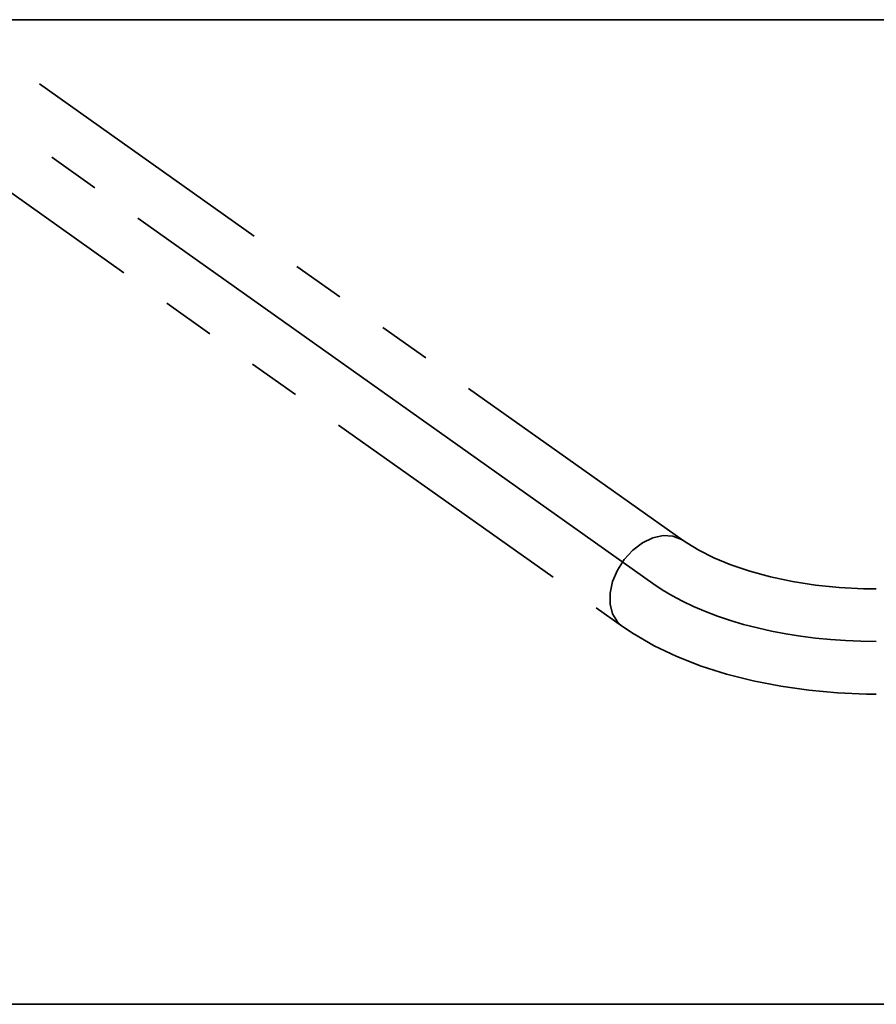
# Model space of a CAD drawing. Extents: x -47 to 867, y -51 to 641.
# Drawn here: x 273 to 371, y -25 to 87 of the extents above; entities that cross this region are included whole.
import ezdxf

# ---------------------------------------------------------------- set-up
doc = ezdxf.new("R2010")
doc.units = 0
doc.header["$MEASUREMENT"] = 0
for name, pattern in [('AI-Linetype-1017', [89.83263, 71.866104, -5.988842, 5.988842, -5.988842]), ('AI-Linetype-114', [59.88842, 29.94421, -5.988842, 5.988842, -5.988842, 5.988842, -5.988842]), ('AI-Linetype-115', [59.88842, 29.94421, -5.988842, 5.988842, -5.988842, 5.988842, -5.988842]), ('AI-Linetype-118', [59.88842, 29.94421, -5.988842, 5.988842, -5.988842, 5.988842, -5.988842]), ('AI-Linetype-119', [59.88842, 29.94421, -5.988842, 5.988842, -5.988842, 5.988842, -5.988842]), ('AI-Linetype-489', [59.88842, 29.94421, -5.988842, 5.988842, -5.988842, 5.988842, -5.988842]), ('AI-Linetype-600', [59.88842, 29.94421, -5.988842, 5.988842, -5.988842, 5.988842, -5.988842]), ('AI-Linetype-601', [59.88842, 29.94421, -5.988842, 5.988842, -5.988842, 5.988842, -5.988842]), ('AI-Linetype-604', [59.88842, 29.94421, -5.988842, 5.988842, -5.988842, 5.988842, -5.988842]), ('AI-Linetype-605', [59.88842, 29.94421, -5.988842, 5.988842, -5.988842, 5.988842, -5.988842]), ('AI-Linetype-975', [59.88842, 29.94421, -5.988842, 5.988842, -5.988842, 5.988842, -5.988842]), ('AI-Linetype-987', [89.83263, 71.866104, -5.988842, 5.988842, -5.988842])]:
    doc.linetypes.add(name, pattern=pattern)
doc.layers.get('0').update_dxf_attribs({"lineweight": 0})
doc.layers.add('Dimensions', color=7, linetype='Continuous', lineweight=0)

msp = doc.modelspace()

# ---------------------------------------------------------------- linework, layer by layer
at = {"color": 7, "linetype": 'AI-Linetype-118', "lineweight": 35}
msp.add_line((348.97, 28.11), (267.8, 85.66), dxfattribs=at)
at = {"color": 7, "linetype": 'AI-Linetype-604', "lineweight": 35}
msp.add_line((348.97, 28.11), (267.8, 85.66), dxfattribs=at)
at = {"color": 7, "linetype": 'AI-Linetype-119', "lineweight": 35}
msp.add_line((260.87, 75.89), (342.04, 18.34), dxfattribs=at)
at = {"color": 7, "linetype": 'AI-Linetype-605', "lineweight": 35}
msp.add_line((260.87, 75.89), (342.04, 18.34), dxfattribs=at)
at = {"color": 7, "linetype": 'AI-Linetype-489', "lineweight": 35}
msp.add_lwpolyline([(348.97, 28.11), (348.75, 28.25), (347.78, 28.62), (346.68, 28.67), (345.51, 28.41), (344.34, 27.85), (343.23, 27.01), (342.26, 25.96), (341.48, 24.75), (340.93, 23.45), (340.65, 22.14), (340.65, 20.88), (340.93, 19.77), (341.48, 18.86), (342.04, 18.34)], dxfattribs=at)
at = {"color": 7, "linetype": 'AI-Linetype-975', "lineweight": 35}
msp.add_lwpolyline([(348.97, 28.11), (348.75, 28.25), (347.78, 28.62), (346.68, 28.67), (345.51, 28.41), (344.34, 27.85), (343.23, 27.01), (342.26, 25.96), (341.48, 24.75), (340.93, 23.45), (340.65, 22.14), (340.65, 20.88), (340.93, 19.77), (341.48, 18.86), (342.04, 18.34)], dxfattribs=at)
at = {"color": 7, "linetype": 'AI-Linetype-115', "lineweight": 35}
msp.add_lwpolyline([(370.94, 22.62), (369.5, 22.64), (366.73, 22.78), (364.02, 23.05), (361.39, 23.46), (358.89, 23.98), (356.54, 24.62), (354.38, 25.35), (352.44, 26.15), (350.73, 27.01), (349.36, 27.84), (348.97, 28.11)], dxfattribs=at)
at = {"color": 7, "linetype": 'AI-Linetype-601', "lineweight": 35}
msp.add_lwpolyline([(370.94, 22.62), (369.5, 22.64), (366.73, 22.78), (364.02, 23.05), (361.39, 23.46), (358.89, 23.98), (356.54, 24.62), (354.38, 25.35), (352.44, 26.15), (350.73, 27.01), (349.36, 27.84), (348.97, 28.11)], dxfattribs=at)
at = {"color": 7, "linetype": 'AI-Linetype-114', "lineweight": 35}
msp.add_lwpolyline([(342.04, 18.34), (343.25, 17.53), (345.64, 16.15), (348.23, 14.91), (350.99, 13.83), (353.9, 12.91), (356.93, 12.14), (360.07, 11.53), (363.27, 11.08), (366.53, 10.78), (369.82, 10.65), (370.94, 10.64)], dxfattribs=at)
at = {"color": 7, "linetype": 'AI-Linetype-600', "lineweight": 35}
msp.add_lwpolyline([(342.04, 18.34), (343.25, 17.53), (345.64, 16.15), (348.23, 14.91), (350.99, 13.83), (353.9, 12.91), (356.93, 12.14), (360.07, 11.53), (363.27, 11.08), (366.53, 10.78), (369.82, 10.65), (370.94, 10.64)], dxfattribs=at)
at = {"layer": 'Dimensions', "color": 7, "linetype": 'AI-Linetype-1017', "lineweight": 35}
msp.add_line((345.51, 23.22), (264.34, 80.77), dxfattribs=at)
at = {"layer": 'Dimensions', "color": 7, "linetype": 'AI-Linetype-987', "lineweight": 35}
msp.add_lwpolyline([(345.51, 23.22), (346.56, 22.52), (347.68, 21.85), (348.88, 21.21), (350.15, 20.61), (351.49, 20.04), (352.88, 19.52), (354.34, 19.03), (355.84, 18.58), (357.4, 18.18), (359, 17.82), (360.63, 17.51), (362.3, 17.24), (364, 17.02), (365.71, 16.85), (367.45, 16.73), (369.19, 16.66), (370.94, 16.63)], dxfattribs=at)
at = {"layer": 'Dimensions', "color": 7, "lineweight": 35}
for points in [[(178.64, 87.36), (178.64, 87.36), (491.42, 87.36), (491.42, 87.36)], [(94.42, -24.64), (94.42, -24.64), (444.5, -24.64), (444.5, -24.64)]]:
    msp.add_open_spline(points, degree=3, dxfattribs=at)

doc.saveas('drawing.dxf')
